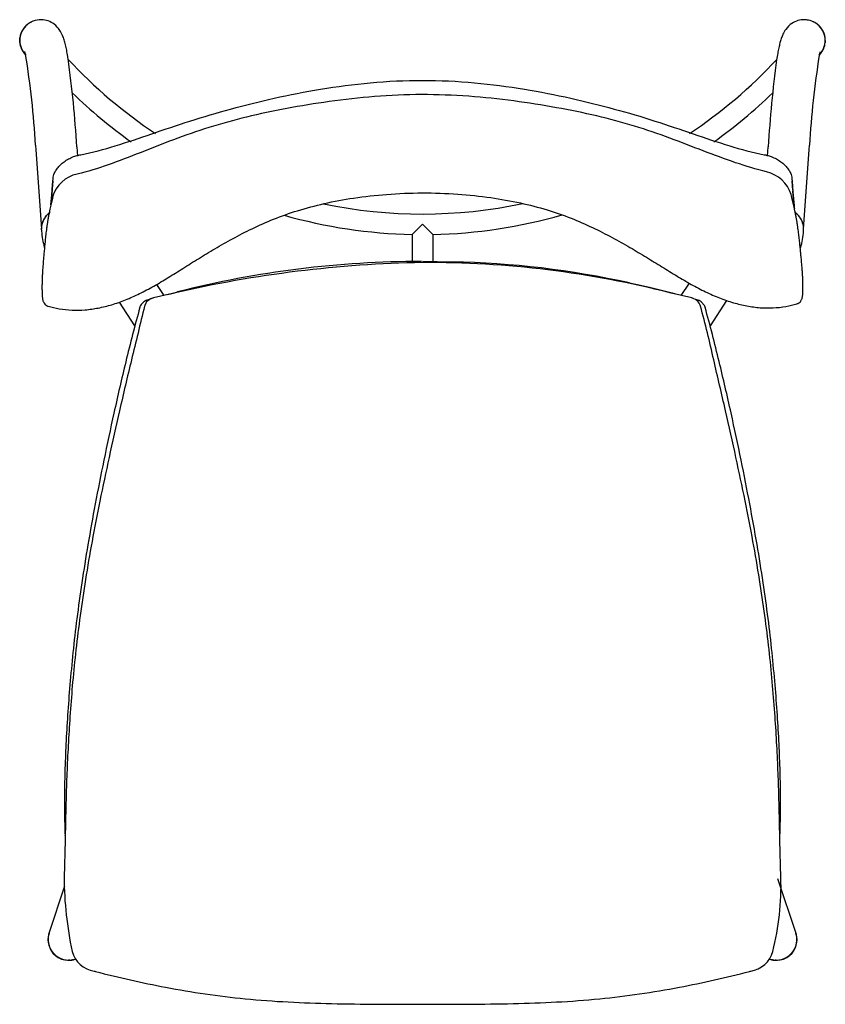
# Model space of a CAD drawing. Extents: x 0 to 56.2, y 0 to 71.2.
# Drawn here: x 0 to 19.6, y 47.2 to 71.2 of the extents above; entities that cross this region are included whole.
import ezdxf

# ---------------------------------------------------------------- set-up
doc = ezdxf.new("R2010")
doc.units = 0
doc.header["$MEASUREMENT"] = 0
doc.layers.add('IGES_LEVEL_0', color=255, linetype='CONTINUOUS')

msp = doc.modelspace()

# ---------------------------------------------------------------- linework, layer by layer
at = {"layer": 'IGES_LEVEL_0', "color": 7}
for p, q in [((0.271, 71.126), (0.309, 71.145)), ((0.015, 70.69), (0.017, 70.733)), ((0.017, 70.643), (0.015, 70.69)), ((0.017, 70.733), (0.019, 70.755)), ((19.61, 70.69), (19.608, 70.643)), ((0.16, 70.338), (0.132, 70.368)), ((19.49, 70.365), (19.465, 70.338)), ((0.399, 68.141), (0.407, 68.032)), ((1.405, 68.102), (1.421, 67.873)), ((18.205, 67.873), (18.221, 68.102)), ((19.218, 68.032), (19.226, 68.141)), ((0.407, 68.032), (0.542, 66.112)), ((1.45, 67.902), (1.474, 67.907)), ((1.474, 67.907), (1.478, 67.908)), ((1.478, 67.908), (1.488, 67.91)), ((1.488, 67.91), (1.495, 67.912)), ((1.495, 67.912), (1.498, 67.912)), ((18.127, 67.912), (18.131, 67.912)), ((18.131, 67.912), (18.137, 67.91)), ((18.137, 67.91), (18.152, 67.907)), ((18.152, 67.907), (18.173, 67.903)), ((19.084, 66.112), (19.218, 68.032)), ((0.825, 67.3), (0.826, 67.32)), ((0.826, 67.32), (0.831, 67.366)), ((18.794, 67.366), (18.8, 67.311)), ((0.807, 67.08), (0.804, 67.051)), ((0.806, 67.071), (0.823, 67.271)), ((0.823, 67.27), (0.807, 67.08)), ((0.823, 67.271), (0.824, 67.283)), ((0.824, 67.291), (0.825, 67.3)), ((0.824, 67.289), (0.824, 67.291)), ((0.824, 67.283), (0.824, 67.289)), ((18.8, 67.311), (18.8, 67.3)), ((18.8, 67.3), (18.801, 67.295)), ((18.801, 67.295), (18.801, 67.289)), ((18.801, 67.289), (18.802, 67.283)), ((18.802, 67.283), (18.802, 67.28)), ((18.802, 67.28), (18.803, 67.271)), ((18.803, 67.271), (18.824, 67.007)), ((18.821, 67.052), (18.803, 67.27)), ((0.787, 66.858), (0.774, 66.69)), ((0.774, 66.69), (0.789, 66.857)), ((0.794, 66.938), (0.787, 66.858)), ((0.789, 66.857), (0.795, 66.935)), ((0.797, 66.966), (0.794, 66.938)), ((0.795, 66.935), (0.797, 66.96)), ((0.798, 66.986), (0.797, 66.966)), ((0.797, 66.96), (0.799, 66.983)), ((0.799, 66.994), (0.798, 66.986)), ((0.801, 67.022), (0.799, 66.994)), ((0.799, 66.983), (0.801, 67.006)), ((0.804, 67.051), (0.801, 67.022)), ((0.801, 67.006), (0.803, 67.028)), ((0.803, 67.028), (0.805, 67.05)), ((0.811, 66.857), (0.804, 66.817)), ((0.805, 67.05), (0.806, 67.071)), ((0.817, 66.888), (0.811, 66.857)), ((18.787, 66.915), (18.781, 66.946)), ((18.795, 66.874), (18.787, 66.915)), ((18.851, 66.635), (18.795, 66.874)), ((18.855, 66.659), (18.824, 67.023)), ((18.824, 67.007), (18.852, 66.666)), ((0.804, 66.817), (0.751, 66.584)), ((18.87, 66.55), (18.851, 66.635)), ((18.852, 66.666), (18.854, 66.634)), ((18.854, 66.634), (18.858, 66.605)), ((18.857, 66.635), (18.855, 66.659)), ((18.859, 66.611), (18.857, 66.635)), ((18.858, 66.605), (18.859, 66.611)), ((0.643, 66.404), (0.666, 66.432)), ((0.751, 66.584), (0.733, 66.499)), ((18.983, 66.404), (18.959, 66.432)), ((0.544, 66.08), (0.543, 66.122)), ((9.813, 66.219), (9.563, 65.972)), ((10.063, 65.972), (9.813, 66.219)), ((19.081, 66.08), (19.082, 66.122)), ((0.544, 66.08), (0.546, 66.055)), ((9.563, 65.972), (9.563, 65.311)), ((10.063, 65.972), (10.063, 65.312)), ((19.08, 66.055), (19.081, 66.08)), ((10.538, 65.301), (9.813, 65.312)), ((3.525, 64.485), (3.348, 64.757)), ((15.004, 64.756), (14.847, 64.79)), ((15.331, 64.681), (15.004, 64.756)), ((16.297, 64.787), (16.1, 64.485)), ((3.73, 64.535), (3.271, 64.429)), ((3.61, 64.508), (3.755, 64.547)), ((3.764, 64.542), (3.73, 64.535)), ((3.764, 64.544), (3.732, 64.536)), ((3.755, 64.547), (3.853, 64.572)), ((15.691, 64.592), (15.331, 64.681)), ((15.851, 64.551), (15.691, 64.592)), ((15.866, 64.547), (15.851, 64.551)), ((16.363, 64.427), (15.865, 64.542)), ((15.871, 64.546), (15.866, 64.547)), ((15.89, 64.541), (15.871, 64.546)), ((15.978, 64.518), (15.89, 64.541)), ((2.817, 63.75), (2.442, 64.324)), ((2.94, 64.207), (2.939, 64.203)), ((2.956, 64.245), (2.94, 64.207)), ((2.967, 64.266), (2.956, 64.245)), ((3.032, 64.334), (2.967, 64.266)), ((3.073, 64.357), (3.032, 64.334)), ((3.056, 64.242), (3.052, 64.229)), ((3.079, 64.297), (3.056, 64.242)), ((3.086, 64.362), (3.073, 64.357)), ((3.091, 64.364), (3.086, 64.362)), ((3.098, 64.366), (3.091, 64.364)), ((3.109, 64.37), (3.098, 64.366)), ((3.166, 64.386), (3.109, 64.37)), ((3.211, 64.408), (3.199, 64.404)), ((3.218, 64.411), (3.211, 64.408)), ((3.23, 64.415), (3.218, 64.411)), ((3.243, 64.42), (3.23, 64.415)), ((3.247, 64.422), (3.243, 64.42)), ((3.256, 64.424), (3.247, 64.422)), ((3.271, 64.429), (3.256, 64.424)), ((16.373, 64.423), (16.363, 64.427)), ((16.377, 64.422), (16.373, 64.423)), ((16.414, 64.408), (16.377, 64.422)), ((16.516, 64.37), (16.46, 64.386)), ((16.522, 64.368), (16.516, 64.37)), ((16.528, 64.366), (16.522, 64.368)), ((16.534, 64.364), (16.528, 64.366)), ((16.539, 64.362), (16.534, 64.364)), ((16.54, 64.362), (16.534, 64.364)), ((16.593, 64.334), (16.539, 64.362)), ((16.567, 64.25), (16.545, 64.299)), ((16.573, 64.23), (16.567, 64.25)), ((16.669, 64.247), (16.593, 64.334)), ((16.678, 64.226), (16.669, 64.247)), ((16.687, 64.199), (16.678, 64.226)), ((17.208, 64.363), (16.809, 63.75)), ((2.939, 64.203), (2.938, 64.199)), ((1.12, 51.343), (1.12, 51.345)), ((1.12, 51.345), (1.122, 51.301)), ((1.122, 51.341), (1.12, 51.247)), ((1.123, 51.358), (1.122, 51.344)), ((1.122, 51.344), (1.122, 51.341)), ((18.503, 51.345), (18.503, 51.358)), ((18.503, 51.341), (18.503, 51.345)), ((18.505, 51.248), (18.503, 51.341)), ((18.504, 51.302), (18.506, 51.345)), ((1.12, 51.233), (1.095, 50.324)), ((1.12, 51.247), (1.12, 51.233)), ((18.505, 51.233), (18.505, 51.248)), ((18.53, 50.324), (18.505, 51.233)), ((0.732, 48.974), (1.116, 50.127)), ((18.451, 50.302), (18.893, 48.974)), ((0.723, 48.946), (0.732, 48.974)), ((18.893, 48.974), (18.902, 48.946)), ((0.707, 48.787), (0.707, 48.84)), ((18.918, 48.84), (18.918, 48.787)), ((1.235, 48.317), (1.206, 48.316)), ((18.419, 48.316), (18.391, 48.317)), ((1.826, 48.049), (1.843, 48.044)), ((1.843, 48.044), (1.862, 48.039)), ((17.763, 48.039), (17.782, 48.044)), ((17.782, 48.044), (17.796, 48.048))]:
    msp.add_line(p, q, dxfattribs=at)
for centre, radius, start, end in [((0.534, 70.659), 0.536, 111.3472, 119.5864), ((19.089, 70.654), 0.542, 60.3474, 78.0212), ((19.109, 70.691), 0.5, 60.5209, 67.5982), ((0.516, 70.691), 0.5, 120.4488, 180.0082), ((0.515, 70.69), 0.5, 120.2386, 172.5411), ((0.517, 70.691), 0.5, 135.1443, 157.3599), ((0.517, 70.691), 0.5, 120.2397, 134.8663), ((19.109, 70.691), 0.5, 359.9924, 60.2338), ((19.109, 70.691), 0.5, 45.1337, 59.7603), ((19.11, 70.69), 0.5, 7.4589, 59.7614), ((19.109, 70.691), 0.5, 22.6401, 44.8557), ((0.517, 70.691), 0.5, 157.6201, 180.0108), ((0.517, 70.691), 0.5, 180.0008, 224.9922), ((19.108, 70.691), 0.5, 315.0078, 359.9992), ((19.108, 70.691), 0.5, 319.0882, 359.9886), ((19.109, 70.691), 0.5, 359.9892, 22.3799), ((19.11, 70.69), 0.5, 0.1151, 7.4574), ((0.515, 70.69), 0.5, 185.3533, 220.0816), ((19.11, 70.69), 0.5, 319.9182, 354.6467), ((-0.317, 70.253), 0.484, 11.3587, 20.5792), ((-20.18, 67.002), 20.611, 3.1687, 9.343), ((-27.718, 66.329), 29.177, 3.4835, 7.7162), ((9.813, 78.219), 11.75, 222.8241, 236.4452), ((9.813, 78.219), 11.75, 303.555, 317.1758), ((47.857, 66.286), 29.692, 172.381, 176.4943), ((40.472, 66.944), 21.28, 170.867, 176.7738), ((20.12, 70.198), 0.67, 161.0097, 169.3929), ((9.813, 78.219), 12.25, 225.9408, 234.6617), ((9.813, 78.219), 12.25, 305.3384, 314.0592), ((1.576, 66.668), 0.791, 102.0124, 163.7721), ((17.98, 66.672), 0.847, 18.8711, 76.1597), ((9.813, 78.219), 11.75, 258.1688, 281.9754), ((1.024, 66.11), 0.481, 134.0706, 171.959), ((1.024, 66.11), 0.481, 142.3148, 165.0011), ((1.037, 66.099), 0.499, 123.7174, 138.0461), ((1.038, 66.097), 0.501, 123.7726, 134.2169), ((9.813, 78.219), 12.25, 254.0519, 268.8306), ((9.813, 78.219), 12.25, 271.1694, 286.0827), ((18.588, 66.099), 0.499, 41.9555, 56.6395), ((18.587, 66.097), 0.501, 45.7831, 56.2273), ((18.601, 66.11), 0.481, 8.041, 45.9294), ((18.602, 66.11), 0.481, 14.9989, 37.6852), ((1.011, 66.112), 0.468, 171.9795, 179.969), ((1.013, 66.112), 0.47, 171.9244, 178.776), ((1.019, 66.112), 0.476, 165.066, 171.9304), ((18.606, 66.112), 0.476, 8.0696, 14.934), ((18.614, 66.112), 0.468, 0.031, 8.0205), ((18.612, 66.112), 0.47, 1.224, 8.0756), ((2.333, 66.158), 1.79, 183.3083, 196.4929), ((17.293, 66.158), 1.79, 343.5069, 356.6918), ((10.315, 36.264), 29.028, 90.9909, 103.0429), ((9.765, 41.364), 23.949, 89.9526, 104.291), ((9.943, 41.432), 23.857, 75.6267, 90.3124), ((10.198, 43.99), 21.314, 77.4024, 89.0862), ((3.3, 64.17), 0.254, 113.2768, 150.0211), ((16.332, 64.178), 0.245, 29.7841, 70.3772), ((0.513, 51.323), 0.607, 1.8321, 2.5191), ((9.923, 50.376), 8.828, 180.338, 192.0914), ((11.838, 50.143), 6.695, 346.0259, 1.5448), ((1.203, 48.811), 0.499, 161.5793, 177.0814), ((1.206, 48.816), 0.5, 161.6431, 183.4578), ((1.205, 48.816), 0.498, 169.0774, 177.2724), ((18.419, 48.816), 0.5, 356.5422, 18.3569), ((18.422, 48.811), 0.499, 2.9188, 18.4207), ((18.421, 48.816), 0.498, 2.7276, 10.9226), ((1.203, 48.811), 0.499, 177.0819, 189.9962), ((1.206, 48.816), 0.5, 183.5262, 288.415), ((1.205, 48.816), 0.499, 183.7833, 190.9198), ((1.205, 48.811), 0.5, 190.0249, 269.9607), ((1.206, 48.816), 0.5, 190.9431, 255.6699), ((18.419, 48.816), 0.5, 251.585, 356.4738), ((18.421, 48.811), 0.5, 270.0393, 349.9752), ((18.419, 48.816), 0.5, 284.3301, 349.0569), ((18.42, 48.816), 0.499, 349.0802, 356.2167), ((18.422, 48.811), 0.499, 350.0039, 2.9184), ((1.93, 48.704), 0.663, 195.5267, 260.9642), ((17.694, 48.705), 0.665, 278.8736, 344.4158), ((1.207, 48.817), 0.501, 255.6535, 269.9464), ((1.205, 48.81), 0.499, 269.9209, 288.9225), ((1.207, 48.816), 0.499, 273.1978, 288.3877), ((18.42, 48.81), 0.499, 251.0776, 270.0791), ((18.418, 48.816), 0.499, 251.6123, 266.8022), ((18.419, 48.817), 0.501, 270.0536, 284.3465)]:
    msp.add_arc(centre, radius, start, end, dxfattribs=at)
for points, knots in [([(1.194, 70.247), (1.191, 70.265), (1.18, 70.335), (1.16, 70.449), (1.131, 70.583), (1.098, 70.704), (1.056, 70.822), (0.986, 70.96), (0.833, 71.129), (0.584, 71.217), (0.403, 71.183), (0.338, 71.158)], [0, 0, 0, 0, 0.038747, 0.144676, 0.237175, 0.320145, 0.400756, 0.494439, 0.636595, 0.859443, 1, 1, 1, 1]), ([(19.201, 71.184), (19.169, 71.191), (19.029, 71.207), (18.817, 71.144), (18.657, 70.985), (18.581, 70.85), (18.538, 70.738), (18.506, 70.627), (18.478, 70.507), (18.451, 70.371), (18.435, 70.275), (18.427, 70.223)], [0, 0, 0, 0, 0.070189, 0.294743, 0.445284, 0.543228, 0.623771, 0.70354, 0.790313, 0.888281, 1, 1, 1, 1]), ([(1.498, 67.912), (1.782, 67.969), (2.364, 68.124), (3.242, 68.424), (4.171, 68.743), (5.162, 69.035), (6.22, 69.3), (7.352, 69.523), (8.558, 69.681), (9.389, 69.72), (9.813, 69.72)], [30, 30, 30, 30, 30.10148, 30.210935, 30.32568, 30.446315, 30.573628, 30.708377, 30.851216, 31, 31, 31, 31]), ([(9.813, 69.72), (10.236, 69.72), (11.066, 69.681), (12.271, 69.523), (13.403, 69.3), (14.461, 69.036), (15.453, 68.743), (16.382, 68.424), (17.26, 68.124), (17.843, 67.969), (18.127, 67.912)], [31, 31, 31, 31, 31.148534, 31.291375, 31.426124, 31.553438, 31.674074, 31.788818, 31.898274, 32, 32, 32, 32]), ([(9.791, 69.374), (9.409, 69.373), (8.658, 69.34), (7.563, 69.216), (6.525, 69.046), (5.546, 68.84), (4.627, 68.587), (3.767, 68.287), (2.958, 67.962), (2.182, 67.666), (1.667, 67.495), (1.411, 67.441)], [2, 2, 2, 2, 2.132515, 2.260416, 2.381779, 2.497086, 2.606981, 2.712011, 2.812598, 2.909235, 3, 3, 3, 3]), ([(18.182, 67.494), (17.928, 67.557), (17.409, 67.714), (16.631, 68.006), (15.82, 68.326), (14.958, 68.62), (14.038, 68.867), (13.058, 69.067), (12.019, 69.231), (10.924, 69.347), (10.173, 69.375), (9.791, 69.374)], [1, 1, 1, 1, 1.090971, 1.187608, 1.288194, 1.393219, 1.503109, 1.618409, 1.739773, 1.867681, 2, 2, 2, 2]), ([(0.831, 67.366), (0.834, 67.389), (0.848, 67.442), (0.888, 67.522), (0.948, 67.605), (1.027, 67.686), (1.122, 67.761), (1.233, 67.827), (1.344, 67.874), (1.419, 67.896), (1.45, 67.902)], [24, 24, 24, 24, 24.080829, 24.188722, 24.308591, 24.439429, 24.58035, 24.730265, 24.888946, 25, 25, 25, 25]), ([(18.173, 67.903), (18.204, 67.896), (18.279, 67.875), (18.391, 67.828), (18.502, 67.762), (18.598, 67.687), (18.677, 67.606), (18.738, 67.522), (18.777, 67.442), (18.791, 67.389), (18.794, 67.366)], [36, 36, 36, 36, 36.11112, 36.26986, 36.41986, 36.560856, 36.691725, 36.811528, 36.919284, 37, 37, 37, 37]), ([(0.707, 64.225), (0.795, 64.2), (0.988, 64.156), (1.29, 64.125), (1.609, 64.132), (1.932, 64.177), (2.261, 64.259), (2.596, 64.378), (2.936, 64.531), (3.281, 64.714), (3.631, 64.923), (3.99, 65.15), (4.367, 65.387), (4.769, 65.63), (5.202, 65.877), (5.676, 66.123), (6.2, 66.356), (6.785, 66.563), (7.437, 66.736), (8.162, 66.87), (8.959, 66.959), (9.517, 66.981), (9.806, 66.982)], [9, 9, 9, 9, 9.028345, 9.060782, 9.093405, 9.126541, 9.161353, 9.197847, 9.236158, 9.276299, 9.318148, 9.36187, 9.407428, 9.45561, 9.506728, 9.561329, 9.620137, 9.683701, 9.752666, 9.827894, 9.910883, 10, 10, 10, 10]), ([(9.806, 66.982), (10.095, 66.983), (10.653, 66.964), (11.451, 66.88), (12.176, 66.751), (12.829, 66.582), (13.416, 66.379), (13.941, 66.149), (14.417, 65.906), (14.851, 65.662), (15.254, 65.421), (15.633, 65.187), (15.994, 64.963), (16.345, 64.756), (16.69, 64.575), (17.031, 64.424), (17.367, 64.307), (17.697, 64.227), (18.021, 64.184), (18.34, 64.179), (18.641, 64.212), (18.833, 64.257), (18.921, 64.283)], [10, 10, 10, 10, 10.089114, 10.172127, 10.247397, 10.316394, 10.379958, 10.438753, 10.493343, 10.544451, 10.592625, 10.638177, 10.681892, 10.723732, 10.763863, 10.80217, 10.83867, 10.8735, 10.906663, 10.939302, 10.971718, 11, 11, 11, 11]), ([(0.733, 66.499), (0.732, 66.492), (0.723, 66.453), (0.71, 66.384), (0.694, 66.294), (0.681, 66.208), (0.669, 66.126), (0.659, 66.048), (0.65, 65.971), (0.642, 65.897), (0.635, 65.824), (0.628, 65.753), (0.621, 65.684), (0.615, 65.616), (0.608, 65.55), (0.603, 65.485), (0.597, 65.422), (0.591, 65.359), (0.586, 65.298), (0.582, 65.238), (0.577, 65.179), (0.573, 65.121), (0.569, 65.064), (0.566, 65.008), (0.563, 64.952), (0.561, 64.897), (0.559, 64.843), (0.558, 64.79), (0.557, 64.738), (0.556, 64.688), (0.557, 64.638), (0.558, 64.591), (0.559, 64.547), (0.561, 64.506), (0.563, 64.471), (0.566, 64.439), (0.569, 64.41), (0.574, 64.384), (0.58, 64.357), (0.591, 64.327), (0.609, 64.294), (0.639, 64.26), (0.673, 64.237), (0.698, 64.228), (0.707, 64.225)], [8, 8, 8, 8, 8.00968, 8.050917, 8.089751, 8.126596, 8.161779, 8.195603, 8.228323, 8.260175, 8.291286, 8.32169, 8.351405, 8.380444, 8.408834, 8.436602, 8.463802, 8.490462, 8.516605, 8.542269, 8.56749, 8.5923, 8.616736, 8.640824, 8.664559, 8.687938, 8.710945, 8.733551, 8.755728, 8.777468, 8.798708, 8.819081, 8.838064, 8.855224, 8.870499, 8.884029, 8.896026, 8.907169, 8.918461, 8.931258, 8.947163, 8.966668, 8.988101, 9, 9, 9, 9]), ([(18.921, 64.283), (18.93, 64.286), (18.953, 64.295), (18.988, 64.317), (19.017, 64.35), (19.035, 64.383), (19.045, 64.412), (19.051, 64.438), (19.056, 64.462), (19.059, 64.489), (19.061, 64.518), (19.063, 64.55), (19.065, 64.586), (19.066, 64.627), (19.066, 64.67), (19.066, 64.716), (19.066, 64.764), (19.065, 64.813), (19.063, 64.862), (19.061, 64.913), (19.059, 64.964), (19.056, 65.017), (19.052, 65.069), (19.049, 65.123), (19.044, 65.177), (19.04, 65.233), (19.035, 65.289), (19.03, 65.346), (19.025, 65.403), (19.019, 65.462), (19.013, 65.522), (19.007, 65.584), (19, 65.646), (18.994, 65.71), (18.987, 65.775), (18.979, 65.842), (18.972, 65.91), (18.964, 65.979), (18.955, 66.051), (18.945, 66.124), (18.935, 66.199), (18.923, 66.278), (18.909, 66.359), (18.893, 66.445), (18.879, 66.509), (18.871, 66.544), (18.87, 66.55)], [11, 11, 11, 11, 11.011566, 11.032627, 11.051793, 11.067529, 11.080102, 11.090959, 11.101433, 11.112521, 11.124821, 11.138654, 11.154212, 11.171498, 11.190269, 11.210112, 11.230577, 11.251467, 11.272744, 11.294407, 11.316429, 11.338785, 11.361465, 11.384466, 11.407785, 11.431442, 11.455472, 11.479902, 11.504761, 11.530083, 11.555894, 11.582213, 11.609071, 11.636516, 11.664563, 11.693228, 11.722523, 11.752465, 11.783099, 11.814577, 11.847113, 11.880937, 11.916324, 11.953561, 11.993018, 12, 12, 12, 12]), ([(3.052, 64.229), (2.947, 63.792), (2.736, 62.945), (2.448, 61.716), (2.192, 60.572), (1.967, 59.511), (1.775, 58.522), (1.614, 57.592), (1.484, 56.715), (1.381, 55.884), (1.302, 55.096), (1.242, 54.347), (1.198, 53.634), (1.165, 52.953), (1.143, 52.298), (1.131, 51.77), (1.125, 51.459), (1.123, 51.358)], [12, 12, 12, 12, 12.103383, 12.200717, 12.290135, 12.372853, 12.449836, 12.521894, 12.589657, 12.653675, 12.714297, 12.771747, 12.826322, 12.878432, 12.928522, 12.976897, 13, 13, 13, 13]), ([(18.503, 51.358), (18.501, 51.459), (18.494, 51.77), (18.482, 52.299), (18.46, 52.954), (18.428, 53.635), (18.383, 54.348), (18.323, 55.097), (18.244, 55.885), (18.141, 56.716), (18.011, 57.594), (17.85, 58.523), (17.658, 59.513), (17.433, 60.574), (17.177, 61.718), (16.888, 62.947), (16.696, 63.798), (16.573, 64.23)], [33, 33, 33, 33, 33.023123, 33.071508, 33.121608, 33.173727, 33.228311, 33.285771, 33.346404, 33.410434, 33.478212, 33.550284, 33.627288, 33.710027, 33.79947, 33.896834, 34, 34, 34, 34]), ([(2.938, 64.199), (2.816, 63.76), (2.598, 62.905), (2.311, 61.663), (2.065, 60.508), (1.854, 59.44), (1.675, 58.446), (1.525, 57.516), (1.404, 56.64), (1.309, 55.812), (1.235, 55.029), (1.179, 54.287), (1.139, 53.581), (1.112, 52.904), (1.101, 52.255), (1.105, 51.742), (1.115, 51.447), (1.12, 51.35)], [11, 11, 11, 11, 11.105014, 11.203544, 11.293832, 11.37714, 11.454469, 11.526673, 11.594432, 11.658325, 11.718674, 11.775746, 11.829939, 11.881789, 11.931784, 11.979627, 12, 12, 12, 12]), ([(18.506, 51.35), (18.51, 51.447), (18.521, 51.742), (18.525, 52.255), (18.513, 52.905), (18.487, 53.581), (18.446, 54.288), (18.39, 55.03), (18.317, 55.813), (18.221, 56.641), (18.1, 57.517), (17.95, 58.448), (17.771, 59.442), (17.559, 60.51), (17.314, 61.665), (17.027, 62.906), (16.809, 63.761), (16.687, 64.199)], [2, 2, 2, 2, 2.020373, 2.068219, 2.118223, 2.170084, 2.224289, 2.281373, 2.341734, 2.405642, 2.473418, 2.545641, 2.622993, 2.706325, 2.796643, 2.895208, 3, 3, 3, 3]), ([(1.862, 48.039), (2.424, 47.892), (3.628, 47.62), (5.545, 47.336), (7.637, 47.242), (9.076, 47.24), (9.813, 47.24)], [22, 22, 22, 22, 22.217353, 22.461523, 22.724204, 23, 23, 23, 23]), ([(9.813, 47.24), (10.548, 47.24), (11.986, 47.242), (14.077, 47.335), (15.995, 47.62), (17.2, 47.892), (17.763, 48.039)], [23, 23, 23, 23, 23.275357, 23.538039, 23.78221, 24, 24, 24, 24])]:
    msp.add_open_spline(points, degree=3, knots=knots, dxfattribs=at)
msp.add_open_spline([(18.506, 51.345), (18.506, 51.344), (18.505, 51.343), (18.506, 51.35)], degree=3, dxfattribs=at)

doc.saveas('drawing.dxf')
